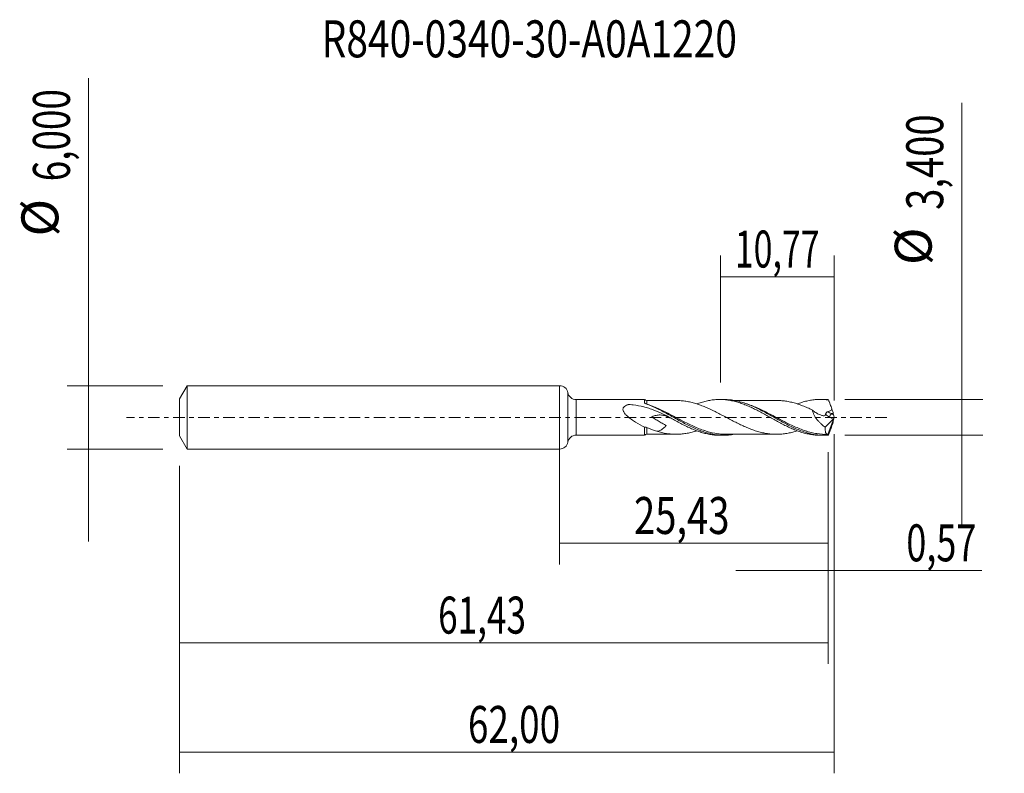
# Model space of a CAD drawing. Units: millimetres. Extents: x -51.1 to 42.1, y -33.7 to 37.6.
import ezdxf

# ---------------------------------------------------------------- set-up
doc = ezdxf.new("R2010")
doc.units = ezdxf.units.MM
doc.linetypes.add('CENTER', pattern=[47.5, 22, -8.5, 8.5, -8.5])
for name, color, linetype in [('1', 4, 'CONTINUOUS'), ('2', 7, 'CONTINUOUS'), ('SK1', 4, 'CONTINUOUS'), ('SK2', 7, 'CONTINUOUS'), ('SK4', 2, 'CENTER'), ('SK6', 5, 'CONTINUOUS')]:
    doc.layers.add(name, color=color, linetype=linetype)
doc.styles.add('iso_b_vert', font='simplex.shx')
doc.dimstyles.get("Standard").update_dxf_attribs({"dimtxt": 0.18, "dimasz": 0.18, "dimexe": 0.18, "dimexo": 0.0625, "dimgap": 0.09, "dimtad": 1, "dimzin": 0, "dimdsep": 52, "dimtxsty": 'Standard', "dimcen": 0.09, "dimadec": 0, "dimazin": 0, "dimtfac": 1, "dimtdec": 4, "dimtofl": 0, "dimtmove": 0, "dimatfit": 3, "dimfxl": 1, "dimtolj": 1, "dimtzin": 0, "dimarcsym": 0})

# ---------------------------------------------------------------- blocks, each defined once
blk = doc.blocks.new('DimnDraft3D1')
at = {"layer": 'SK2', "lineweight": 13}
for p, q in [((0, -1.5875), (0, -13.913398)), ((25.43, -3.2875), (25.43, -13.913398)), ((0, -11.913398), (25.43, -11.913398))]:
    blk.add_line(p, q, dxfattribs=at)
for points in [[(0, -11.913398), (3.499998, -11.452615), (3.500002, -12.374182), (0, -11.913398)], [(25.43, -11.913398), (21.930002, -12.374182), (21.929998, -11.452615), (25.43, -11.913398)]]:
    blk.add_solid(points, dxfattribs=at)
at = {"layer": 'SK2', "lineweight": 13, "insert": (7.047164, -11.038398), "char_height": 3.5, "attachment_point": 7, "line_spacing_factor": 1.084337, "style": 'iso_b_vert'}
blk.add_mtext('\\W0.7581;25,43', dxfattribs=at)
blk = doc.blocks.new('DimnDraft3D2')
at = {"layer": 'SK2', "lineweight": 13}
for p, q in [((26, -1.5875), (26, -33.692985)), ((-36, -4.5875), (-36, -33.692985)), ((-36, -31.692985), (26, -31.692985))]:
    blk.add_line(p, q, dxfattribs=at)
for points in [[(-36, -31.692985), (-32.500002, -31.232202), (-32.499998, -32.153769), (-36, -31.692985)], [(26, -31.692985), (22.500002, -32.153769), (22.499998, -31.232202), (26, -31.692985)]]:
    blk.add_solid(points, dxfattribs=at)
at = {"layer": 'SK2', "lineweight": 13, "insert": (-8.677384, -30.817985), "char_height": 3.5, "attachment_point": 7, "line_spacing_factor": 1.084337, "style": 'iso_b_vert'}
blk.add_mtext('\\W0.7317;62,00', dxfattribs=at)
blk = doc.blocks.new('DimnDraft3D3')
at = {"layer": 'SK2', "lineweight": 13}
for p, q in [((15.23, 3.2875), (15.23, 15.309119)), ((26, 1.5875), (26, 15.309119)), ((15.23, 13.309119), (26, 13.309119))]:
    blk.add_line(p, q, dxfattribs=at)
for points in [[(15.23, 13.309119), (18.729998, 13.769903), (18.730002, 12.848335), (15.23, 13.309119)], [(26, 13.309119), (22.500002, 12.848335), (22.499998, 13.769903), (26, 13.309119)]]:
    blk.add_solid(points, dxfattribs=at)
at = {"layer": 'SK2', "lineweight": 13, "insert": (16.603816, 14.184119), "char_height": 3.5, "attachment_point": 7, "line_spacing_factor": 1.084337, "style": 'iso_b_vert'}
blk.add_mtext('\\W0.6713;10,77', dxfattribs=at)
blk = doc.blocks.new('DimnDraft3D4')
at = {"layer": 'SK2', "lineweight": 13}
for p, q in [((26, -1.5875), (26, -16.502503)), ((25.43, -3.2875), (25.43, -16.502503)), ((16.68, -14.502503), (39.997215, -14.502503))]:
    blk.add_line(p, q, dxfattribs=at)
for points in [[(25.43, -14.502503), (21.930002, -14.963287), (21.929998, -14.041719), (25.43, -14.502503)], [(26, -14.502503), (29.499998, -14.041719), (29.500002, -14.963287), (26, -14.502503)]]:
    blk.add_solid(points, dxfattribs=at)
at = {"layer": 'SK2', "lineweight": 13, "insert": (32.840636, -13.627503), "char_height": 3.5, "attachment_point": 7, "line_spacing_factor": 1.084337, "style": 'iso_b_vert'}
blk.add_mtext('\\W0.7150;0,57', dxfattribs=at)
blk = doc.blocks.new('DimnDraft3D5')
at = {"layer": 'SK2', "lineweight": 13}
for p, q in [((25.43, -3.2875), (25.43, -23.343428)), ((-36, -4.5875), (-36, -23.343428)), ((-36, -21.343428), (25.43, -21.343428))]:
    blk.add_line(p, q, dxfattribs=at)
for points in [[(-36, -21.343428), (-32.500002, -20.882645), (-32.499998, -21.804212), (-36, -21.343428)], [(25.43, -21.343428), (21.930002, -21.804212), (21.929998, -20.882645), (25.43, -21.343428)]]:
    blk.add_solid(points, dxfattribs=at)
at = {"layer": 'SK2', "lineweight": 13, "insert": (-11.504718, -20.468428), "char_height": 3.5, "attachment_point": 7, "line_spacing_factor": 1.084337, "style": 'iso_b_vert'}
blk.add_mtext('\\W0.6977;61,43', dxfattribs=at)
blk = doc.blocks.new('DimnDraft3D6')
at = {"layer": 'SK2', "lineweight": 13}
for p, q in [((-44.625163, 32.121549), (-44.625163, -11.75)), ((-37.5875, 3), (-46.625163, 3)), ((-37.5875, -3), (-46.625163, -3))]:
    blk.add_line(p, q, dxfattribs=at)
for points in [[(-44.625163, 3), (-45.085946, 6.499998), (-44.164379, 6.500002), (-44.625163, 3)], [(-44.625163, -3), (-44.164379, -6.499998), (-45.085946, -6.500002), (-44.625163, -3)]]:
    blk.add_solid(points, dxfattribs=at)
at = {"layer": 'SK2', "lineweight": 13, "char_height": 3.5, "attachment_point": 7, "rotation": 90, "line_spacing_factor": 1.084337, "style": 'iso_b_vert'}
for s, insert in [('\\W0.7317;6,000', (-46.375163, 22.34918)), ('%%c', (-46.375163, 17.126524))]:
    blk.add_mtext(s, dxfattribs=dict(at, insert=insert))
blk = doc.blocks.new('DimnDraft3D7')
at = {"layer": '2', "lineweight": 13}
for p, q in [((38.083343, 29.783056), (38.083343, -10.45)), ((27.0175, 1.7), (40.083343, 1.7)), ((27.0175, -1.7), (40.083343, -1.7))]:
    blk.add_line(p, q, dxfattribs=at)
for points in [[(38.083343, 1.7), (37.622559, 5.199998), (38.544126, 5.200002), (38.083343, 1.7)], [(38.083343, -1.7), (38.544126, -5.199998), (37.622559, -5.200002), (38.083343, -1.7)]]:
    blk.add_solid(points, dxfattribs=at)
at = {"layer": '2', "lineweight": 13, "char_height": 3.5, "attachment_point": 7, "rotation": 90, "line_spacing_factor": 1.084337, "style": 'iso_b_vert'}
for s, insert in [('\\W0.7581;3,400', (36.333343, 19.642266)), ('%%c', (36.333343, 14.41961))]:
    blk.add_mtext(s, dxfattribs=dict(at, insert=insert))

msp = doc.modelspace()

# ---------------------------------------------------------------- linework, layer by layer
at = {"layer": '1', "lineweight": 18}
for p, q in [((0, -3), (0, 3)), ((8.0563, 1.6896), (1.5748, 1.6857)), ((15.5526, 1.694), (15.1771, 1.6938)), ((25.0741, 1.6998), (24.6996, 1.6995)), ((26, 0), (25.4151, -1.607)), ((25.9396, 0.2483), (25.9186, 0.3558)), ((25.9975, 0.0175), (26, 0)), ((26, 0), (25.9975, -0.0175)), ((20.596, -0.3635), (20.5991, -0.3663)), ((25.154, -0.9398), (25.8957, -0.1737)), ((25.9396, -0.2483), (25.9186, -0.3558)), ((1.5748, -1.6857), (8.0563, -1.6896)), ((15.1771, -1.6938), (15.553, -1.694)), ((24.6996, -1.6995), (25.0738, -1.6998))]:
    msp.add_line(p, q, dxfattribs=at)
at = {"layer": '1', "lineweight": 13}
for p, q in [((0.7871, 2.3428), (0.7871, -2.3428)), ((1.5748, 1.6857), (1.5748, -1.6857)), ((8.248, 1.255), (8.2505, 1.2576)), ((25.5684, 0.0205), (25.8957, -0.1737)), ((25.9186, 0.3558), (25.7583, 0.3558)), ((25.7583, 0.3558), (25.9396, 0.2483))]:
    msp.add_line(p, q, dxfattribs=at)
at = {"layer": '1', "lineweight": 18}
for centre, start, end in [((0, 2.2), 10.284604, 90), ((0, -2.2), 270, 349.715396)]:
    msp.add_arc(centre, 0.8, start, end, dxfattribs=at)
at = {"layer": '1', "lineweight": 18, "extrusion": (0, 0, -1)}
for centre, start, end in [((-1.5743, 2.4857), 269.965623, 349.715396), ((-1.5743, -2.4857), 10.284604, 90.034377)]:
    msp.add_arc(centre, 0.8, start, end, dxfattribs=at)
at = {"layer": '1', "lineweight": 18}
for centre, start_param, end_param in [((8.25, 1.8476), -2.4013092, -1.5571005), ((8.25, -1.8476), 1.5780446, 2.407592)]:
    msp.add_ellipse(centre, major_axis=(0.25, 0), ratio=1, start_param=start_param, end_param=end_param, dxfattribs=at)
at = {"layer": '1', "lineweight": 18, "extrusion": (0, 0, -1)}
for centre, major_axis, ratio, start_param, end_param in [((26.0002, -0.0004), (0.6338, -1.6977), 0.148387, -2.9727472, -2.8312508), ((25.6497, 0.8607), (0.2661, -0.7129), 0.148387, -1.4481727, -0.7300607), ((25.8611, 0.0827), (0.0728, 0.3019), 0.478434, 1.6719443, 2.4597612), ((26.0673, -0.0397), (0.1333, -0.4252), 0.112798, 1.7410574, 2.3495039), ((25.6497, -0.8607), (0.2661, 0.7129), 0.148387, 0.7300607, 1.4481727), ((26.0673, 0.0397), (0.1333, 0.4252), 0.112798, -2.3495039, -1.7410574), ((26.0002, 0.0004), (0.6338, 1.6977), 0.148387, 2.8312508, 2.9727472)]:
    msp.add_ellipse(centre, major_axis=major_axis, ratio=ratio, start_param=start_param, end_param=end_param, dxfattribs=at)
at = {"layer": '1', "lineweight": 13, "extrusion": (0, 0, -1)}
for centre, major_axis, ratio, start_param, end_param in [((25.8466, 0.7375), (1.1639, -0.8014), 0.533762, 1.4448462, 1.7732532), ((26.0365, 0.8607), (1.2226, -0.4745), 0.436368, 1.62927, 1.9470575)]:
    msp.add_ellipse(centre, major_axis=major_axis, ratio=ratio, start_param=start_param, end_param=end_param, dxfattribs=at)
at = {"layer": '1', "lineweight": 13}
msp.add_ellipse((25.7583, 0.1437), major_axis=(0.1531, 0.258), ratio=0.454519, start_param=0.9171056, end_param=2.313369, dxfattribs=at)
at = {"layer": '1', "lineweight": 18}
for points, knots in [([(10.7811, -0.2026), (10.63, -0.1186), (10.4776, -0.0352), (10.1724, 0.1272), (10.0196, 0.2062), (9.5595, 0.4343), (9.2501, 0.574), (8.7762, 0.7557), (8.6166, 0.8116), (8.2934, 0.9133), (8.1294, 0.9591), (7.6325, 1.0805), (7.2967, 1.1393), (6.87, 1.1889), (6.7843, 1.1976), (6.6554, 1.2089), (6.6124, 1.2124), (6.5586, 1.2163), (6.5478, 1.2173), (6.526, 1.2167), (6.515, 1.2151), (6.4862, 1.2057), (6.4672, 1.1991), (6.3729, 1.1649), (6.3001, 1.1328), (6.1677, 1.0532), (6.1068, 1.005), (6.0413, 0.914), (6.0243, 0.8809), (6.0029, 0.8103), (5.9985, 0.7721), (6.0025, 0.6961), (6.0109, 0.6571), (6.0364, 0.5821), (6.0534, 0.5457), (6.1138, 0.4384), (6.1643, 0.3726), (6.2746, 0.2472), (6.335, 0.1877), (6.5209, 0.0187), (6.6528, -0.0834), (6.9241, -0.2775), (7.0644, -0.3696), (7.4865, -0.6309), (7.7705, -0.7866), (8.0568, -0.9272)], [0, 0, 0, 0, 0.0625, 0.0625, 0.125, 0.125, 0.25, 0.25, 0.3125, 0.3125, 0.375, 0.375, 0.5, 0.5, 0.53125, 0.53125, 0.546875, 0.546875, 0.5507813, 0.5507813, 0.5546875, 0.5546875, 0.5625, 0.5625, 0.59375, 0.59375, 0.625, 0.625, 0.640625, 0.640625, 0.65625, 0.65625, 0.671875, 0.671875, 0.6875, 0.6875, 0.71875, 0.71875, 0.75, 0.75, 0.8125, 0.8125, 0.875, 0.875, 1, 1, 1, 1]), ([(8.0559, 1.3744), (8.0559, 1.4405), (8.056, 1.4967), (8.0561, 1.5662), (8.0561, 1.5869), (8.0562, 1.6224), (8.0562, 1.6524), (8.0563, 1.6713), (8.0563, 1.6846), (8.0563, 1.6884), (8.0563, 1.6895), (8.0563, 1.6895), (8.0563, 1.6895)], [0, 0, 0, 0, 0.3255708, 0.3255708, 0.4883562, 0.4883562, 0.6511416, 0.813927, 0.813927, 0.9767125, 0.9767125, 1, 1, 1, 1]), ([(8.1188, 1.3077), (8.1011, 1.3159), (8.0857, 1.326), (8.0632, 1.3487), (8.0559, 1.3615), (8.0559, 1.3744)], [0, 0, 0, 0, 0.5, 0.5, 1, 1, 1, 1]), ([(16.5455, -1.6047), (16.4545, -1.621), (16.3635, -1.6351), (16.0929, -1.6705), (15.9139, -1.6852), (15.3781, -1.7029), (15.0221, -1.6793), (14.4826, -1.5916), (14.301, -1.5534), (13.9412, -1.4618), (13.7624, -1.4082), (13.2267, -1.2267), (12.8706, -1.0782), (12.3305, -0.8236), (12.1491, -0.7331), (11.7895, -0.5472), (11.6106, -0.4514), (11.0748, -0.1589), (10.7188, 0.0431), (10.1782, 0.3415), (9.9967, 0.4402), (9.637, 0.6305), (9.458, 0.7224), (8.9214, 0.9852), (8.564, 1.143), (8.2017, 1.2752)], [0, 0, 0, 0, 0.0324885, 0.0324885, 0.0969892, 0.0969892, 0.2259908, 0.2259908, 0.2904916, 0.2904916, 0.3549923, 0.3549923, 0.4839939, 0.4839939, 0.5484946, 0.5484946, 0.6129954, 0.6129954, 0.7419969, 0.7419969, 0.8064977, 0.8064977, 0.8709985, 0.8709985, 1, 1, 1, 1]), ([(11.0187, 1.5992), (10.8416, 1.5991), (10.5192, 1.599), (10.1056, 1.5994), (9.7937, 1.5991), (9.5549, 1.5983), (9.326, 1.5976), (9.0414, 1.5979), (8.6799, 1.5985), (8.3998, 1.5979), (8.2508, 1.5974)], [0, 0, 0, 0, 0.1919956, 0.3494269, 0.4483359, 0.5300249, 0.6082019, 0.6963871, 0.838491, 1, 1, 1, 1]), ([(22.511, -1.2765), (22.3731, -1.3211), (22.235, -1.362), (21.943, -1.4379), (21.7894, -1.4709), (21.4823, -1.5273), (21.3286, -1.5511), (21.0206, -1.5862), (20.8671, -1.5973), (20.5599, -1.6049), (20.4065, -1.6033), (20.0993, -1.5885), (19.945, -1.5753), (19.7147, -1.5449), (19.638, -1.5328), (19.4846, -1.5064), (19.4079, -1.492), (19.1775, -1.4449), (19.0237, -1.4079), (18.7163, -1.3232), (18.5628, -1.2754), (18.2561, -1.1698), (18.1027, -1.1125), (17.7947, -0.9895), (17.6413, -0.9242), (17.3344, -0.7875), (17.181, -0.7157), (16.8736, -0.5662), (16.7194, -0.4891), (16.4122, -0.3324), (16.2589, -0.2522), (15.9516, -0.0909), (15.7973, -0.0092), (15.4904, 0.153), (15.3375, 0.2331), (15.109, 0.3518), (15.033, 0.3911), (14.8809, 0.4683), (14.8049, 0.5062), (14.4245, 0.6943), (14.1207, 0.8389), (13.6598, 1.032), (13.5055, 1.0929), (13.1978, 1.205), (13.0444, 1.2574), (12.7368, 1.3521), (12.5825, 1.3948), (12.275, 1.4672), (12.1212, 1.4966), (11.8139, 1.5465), (11.6603, 1.5666), (11.352, 1.5929), (11.1985, 1.5988), (11.0363, 1.599), (11.0275, 1.599), (11.0188, 1.599)], [0, 0, 0, 0, 0.0359466, 0.0359466, 0.0760203, 0.0760203, 0.116094, 0.116094, 0.1561677, 0.1561677, 0.1962415, 0.1962415, 0.2363152, 0.2363152, 0.256352, 0.256352, 0.2763889, 0.2763889, 0.3164626, 0.3164626, 0.3565363, 0.3565363, 0.3966101, 0.3966101, 0.4366838, 0.4366838, 0.4767575, 0.4767575, 0.5168312, 0.5168312, 0.5569049, 0.5569049, 0.5969786, 0.5969786, 0.6370524, 0.6370524, 0.6570892, 0.6570892, 0.6771261, 0.6771261, 0.7572735, 0.7572735, 0.7973472, 0.7973472, 0.8374209, 0.8374209, 0.8774947, 0.8774947, 0.9175684, 0.9175684, 0.9576421, 0.9576421, 0.9977158, 0.9977158, 1, 1, 1, 1]), ([(12.99, 1.2704), (13.0199, 1.2814), (13.0498, 1.2922), (13.2333, 1.3574), (13.3859, 1.4072), (13.6909, 1.4952), (13.8435, 1.5333), (14.1481, 1.5984), (14.3007, 1.6249), (14.6072, 1.6655), (14.7609, 1.6798), (15.0698, 1.6949), (15.2235, 1.6958), (15.5291, 1.6848), (15.6818, 1.6729), (15.9866, 1.6366), (16.1386, 1.6119), (16.444, 1.551), (16.5969, 1.5144), (16.9039, 1.4291), (17.0592, 1.3809), (17.3665, 1.274), (17.5192, 1.2155), (17.8247, 1.0909), (17.9768, 1.0238), (18.2814, 0.8829), (18.4341, 0.8093), (18.7396, 0.6547), (18.8929, 0.5745), (19.2016, 0.4098), (19.3555, 0.3247), (19.6619, 0.1553), (19.8146, 0.0702), (20.1191, -0.1009), (20.2714, -0.1858), (20.5764, -0.354), (20.7287, -0.438), (20.9587, -0.5603), (21.0356, -0.6006), (21.1896, -0.6805), (21.2669, -0.7202), (21.4977, -0.8362), (21.6512, -0.9096), (21.9566, -1.0495), (22.1087, -1.1158), (22.4135, -1.2386), (22.5656, -1.2959), (22.8707, -1.4002), (23.024, -1.447), (23.3314, -1.5303), (23.4861, -1.5664), (23.7931, -1.6254), (23.9455, -1.6488), (24.2505, -1.6827), (24.4029, -1.6933), (24.6026, -1.6988), (24.6502, -1.6995), (24.6979, -1.6995)], [0, 0, 0, 0, 0.0076253, 0.0076253, 0.0468296, 0.0468296, 0.0860339, 0.0860339, 0.1252383, 0.1252383, 0.1644426, 0.1644426, 0.2036469, 0.2036469, 0.2428513, 0.2428513, 0.2820556, 0.2820556, 0.3212599, 0.3212599, 0.3604643, 0.3604643, 0.3996686, 0.3996686, 0.4388729, 0.4388729, 0.4780773, 0.4780773, 0.5172816, 0.5172816, 0.556486, 0.556486, 0.5956903, 0.5956903, 0.6348946, 0.6348946, 0.674099, 0.674099, 0.6937011, 0.6937011, 0.7133033, 0.7133033, 0.7525076, 0.7525076, 0.791712, 0.791712, 0.8309163, 0.8309163, 0.8701206, 0.8701206, 0.909325, 0.909325, 0.9485293, 0.9485293, 0.9877336, 0.9877336, 1, 1, 1, 1]), ([(25.4177, -1.689), (25.2372, -1.7004), (25.0569, -1.7027), (24.6956, -1.6893), (24.515, -1.6735), (23.9771, -1.6005), (23.6218, -1.5177), (23.0858, -1.3483), (22.9066, -1.2843), (22.5457, -1.1427), (22.3652, -1.0654), (21.8277, -0.82), (21.4725, -0.6369), (20.9359, -0.347), (20.7565, -0.2477), (20.3953, -0.046), (20.2151, 0.0553), (19.678, 0.3547), (19.3228, 0.5497), (18.7859, 0.8206), (18.6063, 0.9074), (18.2446, 1.0716), (18.0649, 1.148), (17.5281, 1.3569), (17.1725, 1.4694), (16.6355, 1.5906), (16.4555, 1.623), (16.0938, 1.6705), (15.9143, 1.6852), (15.6742, 1.6931), (15.6131, 1.6941), (15.552, 1.6941)], [0, 0, 0, 0, 0.0545197, 0.0545197, 0.1090394, 0.1090394, 0.2180787, 0.2180787, 0.2725984, 0.2725984, 0.3271181, 0.3271181, 0.4361575, 0.4361575, 0.4906772, 0.4906772, 0.5451968, 0.5451968, 0.6542362, 0.6542362, 0.7087559, 0.7087559, 0.7632756, 0.7632756, 0.8723149, 0.8723149, 0.9268346, 0.9268346, 0.9813543, 0.9813543, 1, 1, 1, 1]), ([(20.5368, 1.6033), (20.3546, 1.6037), (20.0325, 1.6041), (19.6171, 1.6024), (19.2872, 1.6019), (18.9964, 1.6025), (18.6983, 1.6033), (18.3969, 1.6024), (18.0959, 1.6022), (17.8012, 1.6014), (17.5192, 1.6021), (17.2526, 1.6024), (16.9947, 1.6019), (16.7394, 1.6016), (16.5686, 1.6016), (16.4832, 1.6017)], [0, 0, 0, 0, 0.1349392, 0.2384295, 0.3073233, 0.3792346, 0.4535832, 0.5279256, 0.6023149, 0.6763204, 0.7459972, 0.8110174, 0.8736353, 0.9367972, 1, 1, 1, 1]), ([(20.5351, 1.603), (20.5957, 1.6032), (20.6563, 1.6025), (20.8706, 1.5971), (21.0245, 1.5859), (21.3317, 1.5506), (21.4851, 1.5268), (21.792, 1.4704), (21.9459, 1.4372), (22.2534, 1.3572), (22.4066, 1.3111), (22.7135, 1.2099), (22.8668, 1.1545), (23.1743, 1.0358), (23.3282, 0.9731), (23.6349, 0.8398), (23.7881, 0.7692), (23.9417, 0.696)], [0, 0, 0, 0, 0.0534231, 0.0534231, 0.1886483, 0.1886483, 0.3238736, 0.3238736, 0.4590989, 0.4590989, 0.5943242, 0.5943242, 0.7295494, 0.7295494, 0.8647747, 0.8647747, 1, 1, 1, 1]), ([(22.5062, 1.2723), (22.5768, 1.2986), (22.6474, 1.3238), (22.8707, 1.4002), (23.024, 1.447), (23.3314, 1.5303), (23.4861, 1.5664), (23.7931, 1.6254), (23.9455, 1.6488), (24.2505, 1.6827), (24.4029, 1.6933), (24.7071, 1.7017), (24.8597, 1.6994), (25.1658, 1.682), (25.3191, 1.6667), (25.4736, 1.645)], [0, 0, 0, 0, 0.0717018, 0.0717018, 0.2264182, 0.2264182, 0.3811346, 0.3811346, 0.5358509, 0.5358509, 0.6905673, 0.6905673, 0.8452836, 0.8452836, 1, 1, 1, 1]), ([(25.7872, 0.8127), (25.7614, 0.8823), (25.7354, 0.9519), (25.6836, 1.0912), (25.6577, 1.1608), (25.6055, 1.2998), (25.5794, 1.3693), (25.54, 1.4732), (25.5268, 1.5077), (25.5003, 1.5765), (25.487, 1.6108), (25.4736, 1.645)], [0, 0, 0, 0, 0.25, 0.25, 0.5, 0.5, 0.75, 0.75, 0.875, 0.875, 1, 1, 1, 1]), ([(10.7815, -0.2027), (10.7, -0.1594), (10.6186, -0.1175), (10.4027, -0.0115), (10.2685, 0.0489), (10.066, 0.1238), (9.9985, 0.1459), (9.8657, 0.1825), (9.8, 0.1972), (9.6693, 0.2185), (9.6042, 0.2252), (9.4737, 0.2301), (9.4084, 0.2281), (9.2151, 0.21), (9.0882, 0.1814), (8.8956, 0.1167), (8.8309, 0.0915), (8.7502, 0.0561), (8.7331, 0.0484), (8.7159, 0.0405), (8.7139, 0.0395), (8.7149, 0.0384), (8.7174, 0.0362), (8.7193, 0.0348), (8.7249, 0.0308), (8.7288, 0.0282), (8.7404, 0.0205), (8.7483, 0.0155), (8.7878, -0.0093), (8.8199, -0.0285), (8.9806, -0.1247), (9.1104, -0.2001), (9.3699, -0.3518), (9.4998, -0.4277), (9.6944, -0.5423), (9.7592, -0.5806), (9.8886, -0.6579), (9.9532, -0.6966), (10.0332, -0.7466), (10.0491, -0.7567), (10.0728, -0.7724), (10.0808, -0.7774), (10.0889, -0.7844), (10.0899, -0.7851), (10.0912, -0.7871), (10.0897, -0.788), (10.0872, -0.7904), (10.0821, -0.7953), (10.0503, -0.8263), (10.0202, -0.855), (9.9401, -0.9301), (9.8869, -0.9777), (9.7795, -1.0668), (9.7253, -1.1082), (9.6163, -1.181), (9.5613, -1.2128), (9.448, -1.2651), (9.3891, -1.2858), (9.2871, -1.3093), (9.2447, -1.3158), (9.2016, -1.3191)], [0, 0, 0, 0, 0.052433, 0.052433, 0.1397582, 0.1397582, 0.1834207, 0.1834207, 0.2270833, 0.2270833, 0.2707459, 0.2707459, 0.3144085, 0.3144085, 0.4017336, 0.4017336, 0.4453962, 0.4453962, 0.4563118, 0.4569941, 0.4569941, 0.4576763, 0.4576763, 0.4590407, 0.4590407, 0.4617697, 0.4617697, 0.4672275, 0.4672275, 0.4890588, 0.4890588, 0.5763839, 0.5763839, 0.6637091, 0.6637091, 0.7073716, 0.7073716, 0.7510342, 0.7510342, 0.7619499, 0.7619499, 0.7674077, 0.7674077, 0.7680899, 0.7680899, 0.7687721, 0.7687721, 0.7701366, 0.7728655, 0.7946968, 0.7946968, 0.8383594, 0.8383594, 0.8820219, 0.8820219, 0.9256845, 0.9256845, 0.9693471, 0.9693471, 1, 1, 1, 1]), ([(23.9417, 0.696), (24.0486, 0.6048), (24.159, 0.5209), (24.3278, 0.4105), (24.3847, 0.3762), (24.4981, 0.3141), (24.5547, 0.286), (24.6681, 0.2365), (24.7247, 0.2151), (24.8097, 0.1885), (24.838, 0.1805), (24.8946, 0.1666), (24.923, 0.1603), (24.9785, 0.1523), (25.0057, 0.1505), (25.0582, 0.1548), (25.0829, 0.1602), (25.128, 0.18), (25.1481, 0.1946), (25.1786, 0.2352), (25.1888, 0.2607), (25.1935, 0.29)], [0, 0, 0, 0, 0.25, 0.25, 0.375, 0.375, 0.5, 0.5, 0.625, 0.625, 0.6875, 0.6875, 0.75, 0.75, 0.8125, 0.8125, 0.875, 0.875, 0.9375, 0.9375, 1, 1, 1, 1]), ([(23.9417, 0.696), (23.9537, 0.6162), (23.9742, 0.5349), (24.0311, 0.3696), (24.0665, 0.2886), (24.148, 0.13), (24.1946, 0.0517), (24.294, -0.0976), (24.3471, -0.1691), (24.4586, -0.3072), (24.5172, -0.3739), (24.6383, -0.5021), (24.7002, -0.563), (24.8893, -0.7375), (25.0198, -0.8431), (25.154, -0.9398)], [0, 0, 0, 0, 0.125, 0.125, 0.25, 0.25, 0.375, 0.375, 0.5, 0.5, 0.625, 0.625, 0.75, 0.75, 1, 1, 1, 1]), ([(25.1935, 0.29), (25.1973, 0.3134), (25.2045, 0.3375), (25.2253, 0.3872), (25.2386, 0.4122), (25.2708, 0.4606), (25.2902, 0.4838), (25.3382, 0.5199), (25.3658, 0.5317), (25.3947, 0.5388)], [0, 0, 0, 0, 0.25, 0.25, 0.5, 0.5, 0.75, 0.75, 1, 1, 1, 1]), ([(25.3947, 0.5388), (25.436, 0.549), (25.477, 0.5605), (25.558, 0.5878), (25.5978, 0.6035), (25.6731, 0.6426), (25.7084, 0.6653), (25.7522, 0.7125), (25.7646, 0.7301), (25.7822, 0.7697), (25.7868, 0.7909), (25.7872, 0.8127)], [0, 0, 0, 0, 0.25, 0.25, 0.5, 0.5, 0.75, 0.75, 0.875, 0.875, 1, 1, 1, 1]), ([(8.0563, -1.6896), (8.0564, -1.6897), (8.0564, -1.6801), (8.0564, -1.6505), (8.0565, -1.6371), (8.0565, -1.605), (8.0565, -1.5863), (8.0566, -1.5226), (8.0566, -1.4699), (8.0567, -1.3434), (8.0567, -1.2712), (8.0568, -1.1512), (8.0568, -1.1092), (8.0568, -1.021), (8.0568, -0.9747), (8.0568, -0.9272)], [0, 0, 0, 0, 0.1881884, 0.1881884, 0.2896649, 0.2896649, 0.3911413, 0.3911413, 0.5940942, 0.5940942, 0.7970471, 0.7970471, 0.8985236, 0.8985236, 1, 1, 1, 1]), ([(8.2512, -0.9587), (8.2155, -0.9423), (8.1806, -0.931), (8.113, -0.9196), (8.0817, -0.9201), (8.0568, -0.9272)], [0, 0, 0, 0, 0.5, 0.5, 1, 1, 1, 1]), ([(10.7818, -0.2029), (10.9356, -0.2889), (11.0892, -0.3725), (11.395, -0.5366), (11.5471, -0.6174), (11.8522, -0.7722), (12.0046, -0.8472), (12.31, -0.9909), (12.4636, -1.0589), (12.6946, -1.1555), (12.7718, -1.1869), (12.926, -1.2469), (13.0029, -1.2755), (13.2333, -1.3574), (13.3859, -1.4072), (13.6909, -1.4952), (13.8435, -1.5333), (14.1481, -1.5984), (14.3007, -1.6249), (14.6072, -1.6655), (14.7609, -1.6798), (15.0034, -1.6916), (15.0912, -1.6938), (15.1787, -1.6938)], [0, 0, 0, 0, 0.1044924, 0.1044924, 0.2089848, 0.2089848, 0.3134772, 0.3134772, 0.4179696, 0.4179696, 0.4702158, 0.4702158, 0.522462, 0.522462, 0.6269543, 0.6269543, 0.7314467, 0.7314467, 0.8359391, 0.8359391, 0.9404315, 0.9404315, 1, 1, 1, 1]), ([(25.7872, -0.8127), (25.7614, -0.8823), (25.7354, -0.9519), (25.6836, -1.0912), (25.6577, -1.1608), (25.6055, -1.2998), (25.5794, -1.3693), (25.54, -1.4732), (25.5268, -1.5077), (25.5003, -1.5765), (25.487, -1.6108), (25.4736, -1.645)], [0, 0, 0, 0, 0.25, 0.25, 0.5, 0.5, 0.75, 0.75, 0.875, 0.875, 1, 1, 1, 1]), ([(8.2508, -1.5974), (8.4021, -1.5979), (8.6849, -1.5985), (9.0594, -1.5979), (9.3618, -1.5975), (9.6017, -1.5986), (9.8459, -1.5991), (10.1522, -1.5995), (10.5521, -1.5989), (10.8561, -1.5991), (11.0186, -1.5992)], [0, 0, 0, 0, 0.1640594, 0.3065615, 0.4058646, 0.4918775, 0.5665913, 0.6705044, 0.8238728, 1, 1, 1, 1]), ([(9.2016, -1.3191), (9.3554, -1.3648), (9.5092, -1.4057), (9.816, -1.4767), (9.9692, -1.5063), (10.2767, -1.5538), (10.4307, -1.5713), (10.7376, -1.5939), (10.8912, -1.5992), (11.1982, -1.5988), (11.3521, -1.5929), (11.6596, -1.5666), (11.8128, -1.5466), (12.1196, -1.4969), (12.2732, -1.4676), (12.5808, -1.3953), (12.7343, -1.3528), (12.9204, -1.2956), (12.9531, -1.2853), (12.9858, -1.2748)], [0, 0, 0, 0, 0.121758, 0.121758, 0.2435161, 0.2435161, 0.3652741, 0.3652741, 0.4870321, 0.4870321, 0.6087901, 0.6087901, 0.7305482, 0.7305482, 0.8523062, 0.8523062, 0.9740642, 0.9740642, 1, 1, 1, 1]), ([(15.7602, -1.6013), (15.5848, -1.6013), (15.4094, -1.5933), (15.0545, -1.5608), (14.8743, -1.5359), (14.3724, -1.4443), (14.0536, -1.361), (13.7348, -1.2566)], [0, 0, 0, 0, 0.2607714, 0.2607714, 0.5259178, 0.5259178, 1, 1, 1, 1]), ([(15.7335, -1.6013), (15.9338, -1.6015), (16.269, -1.6019), (16.6897, -1.6015), (16.9947, -1.6019), (17.2526, -1.6024), (17.5192, -1.6021), (17.8012, -1.6014), (18.0833, -1.6022), (18.3592, -1.6023), (18.623, -1.6032), (18.8858, -1.6027), (19.1435, -1.6022), (19.3999, -1.6018), (19.7028, -1.6034), (20.0829, -1.6035), (20.376, -1.6035), (20.5356, -1.6032)], [0, 0, 0, 0, 0.1250978, 0.2094703, 0.2627878, 0.315646, 0.3705321, 0.4293491, 0.4918201, 0.5467688, 0.6016813, 0.6565965, 0.7109705, 0.7625954, 0.8168263, 0.9002748, 1, 1, 1, 1]), ([(25.4151, -1.607), (25.3684, -1.6069), (25.3264, -1.5934), (25.2712, -1.5508), (25.2543, -1.5328), (25.2241, -1.4902), (25.2108, -1.4654), (25.176, -1.3802), (25.1598, -1.3079), (25.1484, -1.1828), (25.1466, -1.1382), (25.1472, -1.0433), (25.1496, -0.9926), (25.154, -0.9398)], [0, 0, 0, 0, 0.25, 0.25, 0.375, 0.375, 0.5, 0.5, 0.75, 0.75, 0.875, 0.875, 1, 1, 1, 1]), ([(25.4177, -1.689), (25.4224, -1.6764), (25.4267, -1.6635), (25.433, -1.6405), (25.435, -1.6305), (25.4373, -1.6085), (25.4344, -1.6036), (25.4295, -1.605)], [0, 0, 0, 0, 0.25, 0.25, 0.5, 0.5, 1, 1, 1, 1])]:
    msp.add_open_spline(points, degree=3, knots=knots, dxfattribs=at)
at = {"layer": '1', "lineweight": 13}
msp.add_open_spline([(8.0559, 1.3744), (8.0752, 1.3476), (8.0989, 1.3246), (8.127, 1.3067)], degree=3, dxfattribs=at)
at = {"layer": '1', "lineweight": 18}
for points, degree in [([(8.2017, 1.2752), (8.1734, 1.2855), (8.145, 1.2955), (8.1188, 1.3077)], 3), ([(17.881, 1.2249), (17.8202, 1.2457), (17.7594, 1.2657), (17.6986, 1.2849)], 3), ([(25.4177, 1.689), (25.3023, 1.6963), (25.1866, 1.6999), (25.071, 1.6998)], 3), ([(11.1659, -0.4078), (11.1819, -0.4184), (11.203, -0.432), (11.2294, -0.4486)], 3), ([(9.2015, -1.3191), (8.8807, -1.2243), (8.5654, -1.1037), (8.2512, -0.9587)], 3), ([(25.1283, -1.6055), (25.262, -1.6055), (25.3958, -1.606)], 2), ([(25.4295, -1.605), (25.4244, -1.6063), (25.4197, -1.607), (25.4151, -1.607)], 3)]:
    msp.add_open_spline(points, degree=degree, dxfattribs=at)
at = {"layer": '1', "lineweight": 13}
for points, knots in [([(8.2505, 1.2576), (8.2505, 1.3235), (8.2506, 1.3803), (8.2506, 1.4518), (8.2507, 1.4734), (8.2507, 1.5113), (8.2507, 1.5276), (8.2507, 1.5692), (8.2508, 1.5869), (8.2508, 1.5963), (8.2508, 1.5975), (8.2508, 1.5976)], [0, 0, 0, 0, 0.3016317, 0.3016317, 0.4524476, 0.4524476, 0.6032634, 0.6032634, 0.9048952, 0.9048952, 1, 1, 1, 1]), ([(13.7348, -1.2566), (13.697, -1.2443), (13.6592, -1.2316), (13.443, -1.1575), (13.2644, -1.0899), (12.9056, -0.9435), (12.7248, -0.8644), (12.1863, -0.6163), (11.8309, -0.4362), (11.2962, -0.1575), (11.1176, -0.0631), (10.7588, 0.1262), (10.5779, 0.2215), (10.0396, 0.4997), (9.6842, 0.6765), (9.1494, 0.9168), (8.9708, 0.9927), (8.6117, 1.134), (8.4308, 1.1993), (8.2505, 1.2576)], [0, 0, 0, 0, 0.0207597, 0.0207597, 0.1186837, 0.1186837, 0.2166078, 0.2166078, 0.4124558, 0.4124558, 0.5103798, 0.5103798, 0.6083039, 0.6083039, 0.8041519, 0.8041519, 0.902076, 0.902076, 1, 1, 1, 1]), ([(25.4295, -1.605), (25.0714, -1.6144), (24.7167, -1.5898), (24.1835, -1.5054), (24.0056, -1.4693), (23.7375, -1.4038), (23.6479, -1.38), (23.4682, -1.3287), (23.378, -1.3011), (22.9288, -1.1555), (22.5741, -1.0139), (21.8639, -0.6955), (21.5086, -0.5184), (20.9682, -0.2384), (20.7881, -0.1434), (20.4288, 0.0467), (20.2493, 0.142), (19.8891, 0.3306), (19.709, 0.4234), (19.3514, 0.6028), (19.1733, 0.6895), (18.639, 0.937), (18.2832, 1.0858), (17.9089, 1.2154), (17.895, 1.2202), (17.881, 1.2249)], [0, 0, 0, 0, 0.1420703, 0.1420703, 0.2131054, 0.2131054, 0.248623, 0.248623, 0.2841405, 0.2841405, 0.4262108, 0.4262108, 0.5682811, 0.5682811, 0.6393162, 0.6393162, 0.7103514, 0.7103514, 0.7813865, 0.7813865, 0.8524216, 0.8524216, 0.9944919, 0.9944919, 1, 1, 1, 1]), ([(8.2508, -1.5976), (8.2508, -1.598), (8.2508, -1.5934), (8.2509, -1.5701), (8.2509, -1.5457), (8.251, -1.4767), (8.251, -1.4317), (8.2511, -1.3251), (8.2511, -1.2633), (8.2512, -1.123), (8.2512, -1.0439), (8.2512, -0.9587)], [0, 0, 0, 0, 0.1461122, 0.1461122, 0.3595841, 0.3595841, 0.5730561, 0.5730561, 0.786528, 0.786528, 1, 1, 1, 1])]:
    msp.add_open_spline(points, degree=3, knots=knots, dxfattribs=at)
at = {"layer": 'SK1', "lineweight": 18}
for p, q in [((-35.2783, 3), (-36, 1.75)), ((0, 3), (-35.2783, 3)), ((-35.2783, 3), (-35.2783, -3)), ((0, -3), (0, 3)), ((-36, 1.75), (-36, -1.75)), ((-36, -1.75), (-35.2783, -3)), ((-35.2783, -3), (0, -3))]:
    msp.add_line(p, q, dxfattribs=at)
at = {"layer": 'SK4', "lineweight": 18, "ltscale": 0.05}
msp.add_line((31, 0), (-41, 0), dxfattribs=at)

# ---------------------------------------------------------------- texts
at = {"layer": 'SK6', "lineweight": 13, "insert": (-2.8708, 34.0827), "char_height": 3.5, "attachment_point": 8, "line_spacing_factor": 1.084337, "style": 'iso_b_vert'}
msp.add_mtext('\\W0.7725;R840-0340-30-A0A1220', dxfattribs=at)

# ---------------------------------------------------------------- dimensions: what is measured, and where the dimension line sits
at = {"layer": '2', "lineweight": 13}
dim = msp.add_aligned_dim(p1=(27.0175, -1.7), p2=(27.0175, 1.7), distance=-13.0658, dimstyle='Standard', override={"dimtxt": 3.5, "dimasz": 3.5, "dimexe": 2, "dimexo": 1.5875, "dimgap": 1.75, "dimtad": 1, "dimtih": 0, "dimtoh": 0, "dimdec": 3, "dimpost": '<>', "dimtxsty": 'iso_b_vert', "dimsah": 1, "dimclrd": 35, "dimclre": 35, "dimclrt": 35, "dimtm": -0.005, "dimtdec": 2, "dimtmove": 0}, dxfattribs=at)
dim.commit()
dim.dimension.update_dxf_attribs({"geometry": 'DimnDraft3D7', "text_midpoint": (35.4583, 18.7673)})
at = {"layer": 'SK2', "lineweight": 13}
dim = msp.add_aligned_dim(p1=(-37.5875, -3), p2=(-37.5875, 3), distance=9.0377, dimstyle='Standard', override={"dimtxt": 3.5, "dimasz": 3.5, "dimexe": 2, "dimexo": 1.5875, "dimgap": 1.75, "dimtad": 1, "dimtih": 0, "dimtoh": 0, "dimdec": 3, "dimpost": '<>', "dimtxsty": 'iso_b_vert', "dimsah": 1, "dimclrd": 35, "dimclre": 35, "dimclrt": 35, "dimtm": -0.005, "dimtdec": 2, "dimtmove": 0}, dxfattribs=at)
dim.commit()
dim.dimension.update_dxf_attribs({"geometry": 'DimnDraft3D6', "text_midpoint": (-47.2502, 21.4742)})
for base, p1, p2, picture, middle in [((26, 13.3091), (15.23, 3.2875), (26, 1.5875), 'DimnDraft3D3', (20.615, 13.3091)), ((26, -31.693), (-36, -4.5875), (26, -1.5875), 'DimnDraft3D2', (-4.2287, -31.693)), ((25.43, -11.9134), (0, -1.5875), (25.43, -3.2875), 'DimnDraft3D1', (11.6801, -11.9134)), ((25.43, -14.5025), (26, -1.5875), (25.43, -3.2875), 'DimnDraft3D4', (35.9814, -14.5025)), ((25.43, -21.3434), (-36, -4.5875), (25.43, -3.2875), 'DimnDraft3D5', (-7.3093, -21.3434))]:
    dim = msp.add_linear_dim(base=base, p1=p1, p2=p2, dimstyle='Standard', override={"dimtxt": 3.5, "dimasz": 3.5, "dimexe": 2, "dimexo": 1.5875, "dimgap": 1.75, "dimtad": 1, "dimtih": 0, "dimdec": 2, "dimpost": '<>', "dimtxsty": 'iso_b_vert', "dimsah": 1, "dimclrd": 35, "dimclre": 35, "dimclrt": 35, "dimtm": -0.005, "dimtdec": 2, "dimtofl": 1, "dimtmove": 0}, dxfattribs=at)
    dim.commit()
    dim.dimension.update_dxf_attribs({"geometry": picture, "text_midpoint": middle})

doc.saveas('drawing.dxf')
